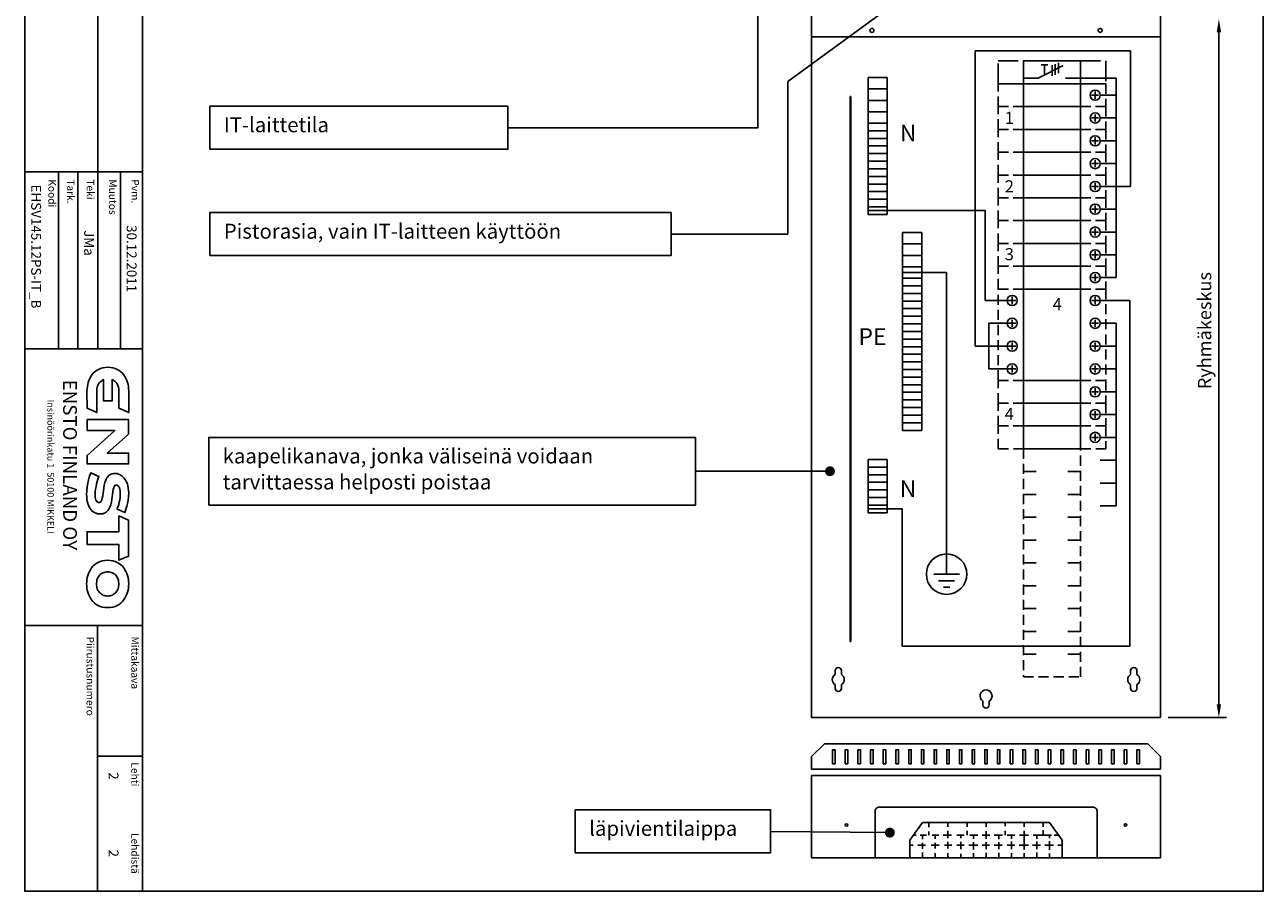
# Model space of a CAD drawing. Extents: x 0 to 3969, y 0 to 2787.
# Drawn here: x 2015 to 3969, y 0 to 1367 of the extents above; entities that cross this region are included whole.
import ezdxf

# ---------------------------------------------------------------- set-up
doc = ezdxf.new("R2010")
doc.units = 0
doc.header["$LTSCALE"] = 63.5
doc.header["$MEASUREMENT"] = 0
doc.linetypes.add('HIDDEN', pattern=[0.375, 0.25, -0.125])
for name, color, linetype in [('EHYTV1', 1, 'CONTINUOUS'), ('EHYTV5', 5, 'CONTINUOUS'), ('KATKOV1', 1, 'HIDDEN'), ('TEXT15', 1, 'CONTINUOUS'), ('TEXT20', 3, 'CONTINUOUS'), ('TEXT35', 3, 'CONTINUOUS')]:
    doc.layers.add(name, color=color, linetype=linetype)
doc.styles.add('ROMANS', font='romans')
doc.styles.get("Standard").update_dxf_attribs({"font": 'fiso'})

# ---------------------------------------------------------------- blocks, each defined once
blk = doc.blocks.new('Otsikko_RK')
at = {"layer": 'TEXT35', "style": 'ROMANS'}
for tag, p in [('OSOITE', (13.9, 3435.3)), ('NIMI', (48.9, 3435.3)), ('KOHDE', (83.9, 3435.3)), ('TOIMENPIDE', (171.2, 3435.3)), ('PIIRUSTUS', (48.9, 2367.4)), ('PIIRUSTUSLAJI', (171.2, 2367.4)), ('KOODI', (12.7, 1393.6)), ('TARKASTAJA', (79.2, 1303.6)), ('TEKI', (117, 1303.6)), ('MUUTOS', (156.9, 1303.6)), ('PVM', (201, 1313.6)), ('PIIRUSTUS', (48.9, 496.4)), ('MITTAKAAVA', (165.2, 496.7)), ('LEHTI', (165.2, 234.6)), ('LEHDISTÄ', (165.2, 82.2))]:
    blk.add_attdef(tag, p, '', height=19.4, rotation=270, dxfattribs=at)
blk = doc.blocks.new('KK9-323')
at = {"layer": 'EHYTV1'}
for p, q in [((11.63, 4.42), (31.37, 14.4)), ((16.62, 15.03), (14.05, 15.03)), ((16.62, 15.03), (19.19, 15.03)), ((16.62, 6.95), (16.62, 15.03)), ((22.71, 14.53), (22.71, 6.33)), ((25.01, 15.35), (25.01, 7.16)), ((27.54, 16.57), (27.54, 8.37)), ((0, 4.42), (11.63, 4.42)), ((45, 4.42), (33.24, 4.42))]:
    blk.add_line(p, q, dxfattribs=at)
blk.add_lwpolyline([(45, 18), (0, 18), (0, 0), (45, 0)], close=True, dxfattribs=at)
at = {"layer": 'KATKOV1'}
for points in [[(0, 0), (-20, 0), (-20, 18), (0, 18)], [(65, 0), (45, 0), (45, 18), (65, 18)]]:
    blk.add_lwpolyline(points, close=True, dxfattribs=at)
blk = doc.blocks.new('maadoitus')
at = {"layer": 'EHYTV1'}
for p, q in [((0, 11.47), (0, -0.03)), ((10.17, -0.03), (-10.17, -0.03)), ((6.36, -5.12), (-6.36, -5.12)), ((-2.54, -10.21), (2.54, -10.21))]:
    blk.add_line(p, q, dxfattribs=at)
blk.add_circle((0, 0), 15.96, dxfattribs=at)
blk = doc.blocks.new('ENSTO-FINLAND_logo')
at = {"layer": 'EHYTV5'}
for points in [[(201.1, -50.5), (202.5, -54.6), (203.5, -58.6), (204.2, -62.6), (204.7, -66.8), (204.8, -70.8), (204.8, -113.9), (185.5, -105.4), (185.5, -71.1), (185.4, -67.4), (184.7, -63.8), (183.5, -60.5), (181.9, -57.4), (180.1, -54.7), (177.8, -52.3), (175, -50.4), (172, -48.8), (172, -91), (155.4, -91), (155.4, -48.8), (152.4, -50.4), (149.8, -52.4), (147.5, -54.7), (145.5, -57.4), (143.9, -60.5), (142.9, -63.8), (142.2, -67.4), (141.9, -71.1), (141.9, -113.9), (122.7, -105.4), (122.6, -70.8), (122.7, -66.7), (123.3, -62.6), (124, -58.4), (125, -54.4), (126.3, -50.5), (128.1, -46.6), (130.1, -43), (132.4, -39.6), (135.1, -36.4), (138.2, -33.5), (141.5, -30.9), (145.2, -28.8), (149.2, -26.9), (153.7, -25.6), (158.6, -24.9), (163.8, -24.6), (169, -24.9), (173.7, -25.6), (178.2, -27.1), (182.4, -28.8), (186, -30.9), (189.4, -33.5), (192.4, -36.4), (195, -39.6), (197.3, -43), (199.4, -46.6)], [(122.7, -127.9), (122.7, -149.2), (128.4, -149.2), (177.2, -149.2), (177.5, -149.6), (122.7, -198.4), (122.7, -215.1), (128.4, -215.1), (199.2, -215.1), (204.7, -215.1), (204.7, -193.8), (199.2, -193.8), (162.5, -193.8), (204.7, -156.4), (204.7, -127.9), (199.2, -127.9), (128.4, -127.9)], [(203.7, -286.7), (202.7, -293), (201.4, -298.7), (198.8, -307.2), (197.5, -311), (181.9, -304.3), (182.9, -301.5), (185.1, -294.9), (186.2, -290.6), (187.3, -286), (188, -281.2), (188.3, -276.6), (188.1, -271.7), (187.8, -268.4), (187.3, -265.1), (186.4, -261.9), (185.7, -260.5), (185, -259.2), (183.9, -258.2), (182.9, -257.5), (181.6, -256.9), (180.2, -256.8), (179, -256.9), (178, -257.3), (177.2, -258.2), (176.5, -259.2), (175.2, -262.1), (174.3, -265.7), (173.6, -270), (173, -274.9), (171.6, -285.3), (170.6, -290.7), (169.3, -295.8), (167.5, -300.7), (166.4, -302.8), (165.2, -305), (163.9, -306.9), (162.3, -308.6), (160.6, -310.2), (158.6, -311.5), (156.4, -312.5), (154.1, -313.3), (151.5, -313.8), (148.7, -313.9), (145.9, -313.8), (143.3, -313.3), (140.9, -312.6), (138.4, -311.6), (136.1, -310.3), (133.8, -308.7), (131.8, -306.9), (129.9, -304.7), (128.2, -302.3), (126.6, -299.4), (125.2, -296.2), (124, -292.8), (123.2, -289), (122.5, -284.8), (122, -280.2), (121.9, -275.5), (122.2, -267.6), (123, -260.1), (124.2, -253.2), (125.6, -246.8), (127.1, -241.5), (128.5, -237.3), (130.1, -232.7), (146.2, -239.8), (144.2, -245.5), (141.6, -254.3), (140.5, -259.5), (139.4, -264.7), (138.7, -270), (138.4, -275.3), (138.6, -279.7), (139, -282.2), (139.6, -284.8), (140.6, -287.3), (142, -289.3), (142.9, -290.2), (143.9, -290.7), (145.1, -291), (146.2, -291.2), (147.5, -291), (148.7, -290.6), (149.7, -289.7), (150.4, -288.7), (151.3, -287.4), (151.8, -285.8), (152.8, -282.2), (153.7, -277.9), (154.3, -273), (155.7, -262.7), (156.6, -257.3), (157.9, -252.1), (159.5, -247.3), (160.5, -245.1), (161.6, -242.9), (162.9, -241.1), (164.4, -239.3), (166.1, -237.7), (167.8, -236.5), (170, -235.4), (172.1, -234.6), (174.7, -234.1), (177.5, -234), (179.6, -234.1), (181.9, -234.4), (184.2, -235.2), (186.5, -236), (188.8, -237.3), (191.1, -238.8), (193.3, -240.6), (195.5, -242.8), (197.5, -245.2), (199.2, -248), (200.8, -251.1), (202.2, -254.7), (203.2, -258.6), (204.1, -262.9), (204.7, -267.7), (204.8, -272.9), (204.5, -279.9)], [(122.7, -374.4), (122.7, -349.1), (185.5, -349.1), (185.7, -317.7), (204.7, -325.9), (204.7, -397.2), (185.7, -405.2), (185.7, -374.4)], [(204.8, -451.9), (204.7, -447.7), (204.2, -443.5), (203.5, -439.3), (202.4, -435.3), (201.1, -431.3), (199.4, -427.4), (197.3, -423.8), (195, -420.3), (192.3, -417), (189.3, -414.1), (185.8, -411.6), (182.1, -409.4), (177.9, -407.5), (173.4, -406.2), (168.5, -405.4), (163.4, -405.1), (158, -405.4), (153.3, -406.2), (148.8, -407.5), (144.6, -409.4), (140.9, -411.6), (137.4, -414.1), (134.4, -417), (131.7, -420.3), (129.4, -423.8), (127.4, -427.4), (125.6, -431.3), (124.2, -435.3), (123.2, -439.3), (122.5, -443.5), (122, -447.7), (121.9, -451.9), (122, -455.9), (122.5, -460.1), (123.2, -464.3), (124.2, -468.3), (125.6, -472.3), (127.4, -476.2), (129.4, -480), (131.7, -483.4), (134.4, -486.6), (137.4, -489.5), (140.9, -492.1), (144.6, -494.4), (148.8, -496.1), (153.3, -497.4), (158, -498.2), (163.4, -498.5), (168.5, -498.2), (173.4, -497.4), (177.9, -496.1), (182.1, -494.4), (185.8, -492.1), (189.3, -489.5), (192.3, -486.6), (195, -483.4), (197.3, -480), (199.4, -476.2), (201.1, -472.3), (202.4, -468.3), (203.5, -464.3), (204.2, -460.1), (204.7, -455.9)], [(152.3, -472.9), (150.4, -471.7), (148.7, -470.3), (147.2, -468.9), (145.9, -467.1), (144.6, -465.3), (143.6, -463.3), (142.9, -461.2), (142.2, -458.9), (141.8, -456.6), (141.5, -454.3), (141.3, -451.9), (141.5, -449.4), (141.8, -447), (142.2, -444.7), (142.9, -442.5), (143.6, -440.4), (144.6, -438.5), (145.9, -436.6), (147.2, -434.9), (148.7, -433.3), (150.4, -432), (152.3, -430.7), (154.1, -429.7), (156.3, -429), (158.5, -428.4), (160.9, -428), (163.4, -427.8), (165.8, -428), (168.2, -428.4), (170.4, -429), (172.6, -429.7), (174.4, -430.7), (176.3, -432), (177.9, -433.3), (179.5, -434.9), (180.8, -436.6), (181.9, -438.5), (182.9, -440.4), (183.8, -442.5), (184.5, -444.7), (185, -447), (185.2, -449.4), (185.4, -451.9), (185.2, -454.3), (185, -456.6), (184.5, -458.9), (183.8, -461.2), (182.9, -463.3), (181.9, -465.3), (180.8, -467.1), (179.5, -468.9), (177.9, -470.3), (176.3, -471.7), (174.4, -472.9), (172.6, -473.9), (170.4, -474.8), (168.2, -475.3), (165.8, -475.6), (163.4, -475.8), (160.9, -475.6), (158.5, -475.3), (156.3, -474.8), (154.1, -473.9)]]:
    blk.add_lwpolyline(points, close=True, dxfattribs=at)
at = {"layer": 'EHYTV1', "style": 'ROMANS'}
blk.add_text('Insinöörinkatu 1  50100 MIKKELI', height=13.006, rotation=270, dxfattribs=at).set_placement((44.5, -88.6))
at = {"layer": 'EHYTV5', "style": 'ROMANS'}
blk.add_text('ENSTO FINLAND OY', height=27.096, rotation=270, dxfattribs=at).set_placement((75.6, -49))

msp = doc.modelspace()

# ---------------------------------------------------------------- linework, layer by layer
at = {"layer": 'EHYTV1'}
for p, q in [((2130.9, 2786.8), (2130.9, 855.6)), ((2201.1, 0), (2201.1, 2786.8)), ((3218.8, 1277.6), (3443.2, 1441.4)), ((3759.2, 1325.6), (3514.4, 1325.6)), ((3514.4, 1325.6), (3514.4, 860)), ((3759.2, 1111.9), (3759.2, 1325.6)), ((3680.4, 1282.8), (3736.5, 1282.8)), ((3736.5, 1282.8), (3736.5, 968)), ((3316.9, 394), (3316.9, 1254)), ((3316.9, 1254), (3318.4, 1254)), ((3318.4, 1254), (3318.4, 394)), ((3697.8, 1255.9), (3709, 1255.9)), ((3703.4, 1261.5), (3703.4, 1250.3)), ((3711.4, 1255.9), (3736.5, 1255.9)), ((3697.8, 1219.9), (3709, 1219.9)), ((3703.4, 1225.5), (3703.4, 1214.3)), ((3711.4, 1219.9), (3736.5, 1219.9)), ((3697.8, 1183.9), (3709, 1183.9)), ((3703.4, 1189.5), (3703.4, 1178.3)), ((3711.4, 1183.9), (3736.5, 1183.9)), ((3703.4, 1153.5), (3703.4, 1142.3)), ((2015.5, 1134.9), (2201.4, 1134.9)), ((2015.5, 1134.9), (2200.9, 1134.9)), ((2068.7, 1134.9), (2068.7, 855.6)), ((2099, 1134.9), (2099, 855.6)), ((2166.2, 1134.9), (2166.2, 855.6)), ((3697.8, 1147.9), (3709, 1147.9)), ((3711.4, 1147.9), (3736.5, 1147.9)), ((3703.4, 1117.5), (3703.4, 1106.3)), ((3697.8, 1111.9), (3709, 1111.9)), ((3711.4, 1111.9), (3736.5, 1111.9)), ((3736.5, 1111.9), (3759.2, 1111.9)), ((3697.8, 1076), (3709, 1076)), ((3703.4, 1081.6), (3703.4, 1070.4)), ((3711.4, 1075.9), (3736.5, 1075.9)), ((3345.4, 1073.7), (3530.2, 1073.7)), ((3530.2, 1073.7), (3530.2, 932)), ((3697.8, 1040), (3709, 1040)), ((3703.4, 1045.6), (3703.4, 1034.4)), ((3711.4, 1040), (3736.5, 1040)), ((3697.8, 1004), (3709, 1004)), ((3703.4, 1009.6), (3703.4, 998.4)), ((3711.4, 1004), (3736.5, 1004)), ((3399.9, 976.1), (3469.2, 976.1)), ((3469.2, 523.2), (3469.2, 976.1)), ((3697.8, 968), (3709, 968)), ((3703.4, 973.6), (3703.4, 962.4)), ((3711.4, 968), (3736.5, 968)), ((3572.6, 937.6), (3572.6, 926.4)), ((3703.4, 937.6), (3703.4, 926.4)), ((3567, 932), (3530.2, 932)), ((3567, 932), (3578.2, 932)), ((3697.8, 932), (3709, 932)), ((3709, 932), (3758, 932)), ((3758, 386.8), (3758, 932)), ((3572.6, 901.6), (3572.6, 890.4)), ((3703.4, 901.6), (3703.4, 890.4)), ((3535.7, 896), (3535.7, 824)), ((3567, 896), (3535.7, 896)), ((3567, 896), (3578.2, 896)), ((3697.8, 896), (3709, 896)), ((3711.4, 896), (3736.5, 896)), ((3736.5, 896), (3736.5, 608)), ((3535.7, 860), (3514.4, 860)), ((3567, 860), (3535.7, 860)), ((3567, 860), (3578.2, 860)), ((3572.6, 865.6), (3572.6, 854.4)), ((3697.8, 860), (3709, 860)), ((3703.4, 865.6), (3703.4, 854.4)), ((3711.4, 860), (3736.5, 860)), ((2201.4, 855.6), (2015.5, 855.6)), ((2015.5, 855.6), (2201.4, 855.6)), ((3567, 824), (3535.7, 824)), ((3567, 824), (3578.2, 824)), ((3572.6, 829.6), (3572.6, 818.4)), ((3697.8, 824), (3709, 824)), ((3703.4, 829.6), (3703.4, 818.4)), ((3711.4, 824), (3736.5, 824)), ((3697.8, 788), (3709, 788)), ((3703.4, 793.6), (3703.4, 782.4)), ((3711.4, 788), (3736.5, 788)), ((3697.8, 752), (3709, 752)), ((3703.4, 757.6), (3703.4, 746.4)), ((3711.4, 752), (3736.5, 752)), ((3697.8, 716), (3709, 716)), ((3703.4, 721.6), (3703.4, 710.4)), ((3711.4, 716), (3736.5, 716)), ((3711.4, 680), (3736.5, 680)), ((3711.4, 644), (3736.5, 644)), ((3711.4, 608), (3736.5, 608)), ((3345.4, 603.1), (3399.3, 603.1)), ((3399.3, 603.1), (3399.3, 386.8)), ((2015.5, 419.1), (2201.4, 419.1)), ((2130.2, 419.1), (2130.2, 0)), ((3318.4, 394), (3316.9, 394)), ((3399.3, 386.8), (3758, 386.8)), ((2130.2, 213.3), (2201.4, 213.3)), ((3431.4, 108.5), (3411.4, 80.5)), ((3431.4, 108.5), (3631.4, 108.5)), ((3441.4, 101), (3441.4, 108.5)), ((3471.4, 101.8), (3471.4, 108.5)), ((3501.4, 101.5), (3501.4, 108.5)), ((3531.4, 101.5), (3531.4, 108.5)), ((3561.4, 102.4), (3561.4, 108.5)), ((3591.4, 101.8), (3591.4, 108.5)), ((3621.4, 101.8), (3621.4, 108.5)), ((3631.4, 108.5), (3651.4, 80.5)), ((3411.4, 80.5), (3411.4, 52.5)), ((3417.1, 88.5), (3421.3, 88.5)), ((3427.3, 88.5), (3437.4, 88.5)), ((3431.4, 82.3), (3431.4, 88.5)), ((3441.4, 88.5), (3441.4, 94.5)), ((3446.4, 88.5), (3456.8, 88.5)), ((3451.4, 82.9), (3451.4, 88.5)), ((3463.9, 88.5), (3477, 88.5)), ((3471.4, 88.5), (3471.4, 95.2)), ((3471.4, 83.8), (3471.4, 88.5)), ((3485.5, 88.5), (3496.7, 88.5)), ((3491.4, 83.5), (3491.4, 88.5)), ((3501.4, 88.5), (3501.4, 95.5)), ((3505.7, 88.5), (3518.5, 88.5)), ((3511.4, 82.6), (3511.4, 88.5)), ((3525.1, 88.5), (3537.6, 88.5)), ((3531.4, 88.5), (3531.4, 94.7)), ((3531.4, 82.6), (3531.4, 88.5)), ((3544.4, 88.5), (3557.5, 88.5)), ((3551.4, 82.3), (3551.4, 88.5)), ((3561.4, 88.5), (3561.4, 95.5)), ((3564.9, 88.5), (3576.9, 88.5)), ((3571.4, 82.6), (3571.4, 88.5)), ((3571.4, 66.3), (3571.4, 78.3)), ((3584, 88.5), (3598.5, 88.5)), ((3591.4, 88.5), (3591.4, 95.5)), ((3591.4, 66), (3591.4, 88.5)), ((3605.6, 88.5), (3634.8, 88.5)), ((3611.4, 82.9), (3611.4, 88.5)), ((3611.4, 66.3), (3611.4, 78.3)), ((3621.4, 88.5), (3621.4, 96.4)), ((3631.4, 83.8), (3631.4, 88.5)), ((3631.4, 65.2), (3631.4, 79.2)), ((3638.9, 88.5), (3645.7, 88.5)), ((3651.4, 52.5), (3651.4, 80.5)), ((3411.4, 72.5), (3416.7, 72.5)), ((3424, 72.5), (3435.8, 72.5)), ((3431.4, 66.9), (3431.4, 76.6)), ((3431.4, 52.5), (3431.4, 61.1)), ((3445.1, 72.5), (3457.6, 72.5)), ((3451.4, 67.2), (3451.4, 76.6)), ((3451.4, 52.5), (3451.4, 60.3)), ((3465.8, 72.5), (3477.5, 72.5)), ((3471.4, 67.2), (3471.4, 77.8)), ((3471.4, 52.5), (3471.4, 60.3)), ((3485.2, 72.5), (3496.9, 72.5)), ((3491.4, 66.6), (3491.4, 77.8)), ((3491.4, 52.5), (3491.4, 59.1)), ((3504.3, 72.5), (3518.2, 72.5)), ((3511.4, 65.7), (3511.4, 77.2)), ((3511.4, 52.5), (3511.4, 60)), ((3525.1, 72.5), (3536.8, 72.5)), ((3531.4, 66.3), (3531.4, 77.2)), ((3531.4, 52.5), (3531.4, 60.6)), ((3544.4, 72.5), (3556.7, 72.5)), ((3551.4, 66.3), (3551.4, 77.5)), ((3551.4, 52.5), (3551.4, 60.6)), ((3564.9, 72.5), (3576.9, 72.5)), ((3571.4, 52.5), (3571.4, 60)), ((3583.5, 72.5), (3598.5, 72.5)), ((3591.4, 52.5), (3591.4, 60)), ((3604.8, 72.5), (3617.1, 72.5)), ((3611.4, 52.5), (3611.4, 60.9)), ((3624.2, 72.5), (3637.8, 72.5)), ((3631.4, 52.5), (3631.4, 59.4)), ((3644.4, 72.5), (3651.4, 72.5))]:
    msp.add_line(p, q, dxfattribs=at)
at = {"layer": 'EHYTV1', "linetype": 'Continuous'}
for p, q in [((3171.5, 1452.9), (3171.5, 1204.5)), ((3256.4, 1348), (3806.4, 1348)), ((3898.6, 1355), (3898.6, 295)), ((3218.8, 1277.6), (3218.8, 1036.6)), ((2777.3, 1204.5), (3171.5, 1204.5)), ((3034.6, 1036.6), (3218.8, 1036.6)), ((3073.2, 662.6), (3286, 662.6)), ((3590.4, 662), (3610.4, 662)), ((3680.4, 662), (3660.4, 662)), ((3590.4, 626), (3610.4, 626)), ((3680.4, 626), (3660.4, 626)), ((3590.4, 590), (3610.4, 590)), ((3680.4, 590), (3660.4, 590)), ((3590.4, 554), (3610.4, 554)), ((3680.4, 554), (3660.4, 554)), ((3590.4, 518), (3610.4, 518)), ((3680.4, 518), (3660.4, 518)), ((3590.4, 482), (3610.4, 482)), ((3680.4, 482), (3660.4, 482)), ((3590.4, 446), (3610.4, 446)), ((3680.4, 446), (3660.4, 446)), ((3590.4, 410), (3610.4, 410)), ((3680.4, 410), (3660.4, 410)), ((3590.4, 374), (3610.4, 374)), ((3680.4, 374), (3660.4, 374)), ((3818.4, 274), (3910.6, 274)), ((3379.7, 92.5), (3191.6, 94.5))]:
    msp.add_line(p, q, dxfattribs=at)
at = {"layer": 'EHYTV1'}
for points in [[(3968.5, 2786.8), (3968.5, 0), (2015.5, 0), (2015.5, 2786.8)], [(3375.4, 1265.7), (3345.4, 1265.7), (3345.4, 1283.7), (3375.4, 1283.7)], [(3680.4, 1273.9), (3590.4, 1273.9), (3590.4, 1237.9), (3680.4, 1237.9)], [(3375.4, 1247.7), (3345.4, 1247.7), (3345.4, 1265.7), (3375.4, 1265.7)], [(3375.4, 1229.7), (3345.4, 1229.7), (3345.4, 1247.7), (3375.4, 1247.7)], [(3680.4, 1237.9), (3590.4, 1237.9), (3590.4, 1201.9), (3680.4, 1201.9)], [(3375.4, 1211.7), (3345.4, 1211.7), (3345.4, 1229.7), (3375.4, 1229.7)], [(3375.4, 1199.7), (3345.4, 1199.7), (3345.4, 1211.7), (3375.4, 1211.7)], [(3375.4, 1187.7), (3345.4, 1187.7), (3345.4, 1199.7), (3375.4, 1199.7)], [(3680.4, 1201.9), (3590.4, 1201.9), (3590.4, 1165.9), (3680.4, 1165.9)], [(3375.4, 1175.7), (3345.4, 1175.7), (3345.4, 1187.7), (3375.4, 1187.7)], [(3375.4, 1163.7), (3345.4, 1163.7), (3345.4, 1175.7), (3375.4, 1175.7)], [(3375.4, 1151.7), (3345.4, 1151.7), (3345.4, 1163.7), (3375.4, 1163.7)], [(3680.4, 1165.9), (3590.4, 1165.9), (3590.4, 1129.9), (3680.4, 1129.9)], [(3375.4, 1139.7), (3345.4, 1139.7), (3345.4, 1151.7), (3375.4, 1151.7)], [(3375.4, 1127.7), (3345.4, 1127.7), (3345.4, 1139.7), (3375.4, 1139.7)], [(3375.4, 1115.7), (3345.4, 1115.7), (3345.4, 1127.7), (3375.4, 1127.7)], [(3375.4, 1103.7), (3345.4, 1103.7), (3345.4, 1115.7), (3375.4, 1115.7)], [(3680.4, 1129.9), (3590.4, 1129.9), (3590.4, 1093.9), (3680.4, 1093.9)], [(3375.4, 1091.7), (3345.4, 1091.7), (3345.4, 1103.7), (3375.4, 1103.7)], [(3680.4, 1094), (3590.4, 1094), (3590.4, 1058), (3680.4, 1058)], [(3375.4, 1079.7), (3345.4, 1079.7), (3345.4, 1091.7), (3375.4, 1091.7)], [(3375.4, 1067.7), (3345.4, 1067.7), (3345.4, 1079.7), (3375.4, 1079.7)], [(3680.4, 1058), (3590.4, 1058), (3590.4, 1022), (3680.4, 1022)], [(3429.9, 1021.1), (3429.9, 1039.1), (3399.9, 1039.1), (3399.9, 1021.1)], [(3429.9, 1003.1), (3429.9, 1021.1), (3399.9, 1021.1), (3399.9, 1003.1)], [(3680.4, 1022), (3590.4, 1022), (3590.4, 986), (3680.4, 986)], [(3429.9, 985.1), (3429.9, 1003.1), (3399.9, 1003.1), (3399.9, 985.1)], [(3429.9, 967.1), (3429.9, 985.1), (3399.9, 985.1), (3399.9, 967.1)], [(3680.4, 986), (3590.4, 986), (3590.4, 950), (3680.4, 950)], [(3429.9, 955.1), (3429.9, 967.1), (3399.9, 967.1), (3399.9, 955.1)], [(3429.9, 943.1), (3429.9, 955.1), (3399.9, 955.1), (3399.9, 943.1)], [(3429.9, 931.1), (3429.9, 943.1), (3399.9, 943.1), (3399.9, 931.1)], [(3680.4, 950), (3590.4, 950), (3590.4, 806), (3680.4, 806)], [(3429.9, 919.1), (3429.9, 931.1), (3399.9, 931.1), (3399.9, 919.1)], [(3429.9, 907.1), (3429.9, 919.1), (3399.9, 919.1), (3399.9, 907.1)], [(3429.9, 895.1), (3429.9, 907.1), (3399.9, 907.1), (3399.9, 895.1)], [(3429.9, 883.1), (3429.9, 895.1), (3399.9, 895.1), (3399.9, 883.1)], [(3429.9, 871.1), (3429.9, 883.1), (3399.9, 883.1), (3399.9, 871.1)], [(3429.9, 859.1), (3429.9, 871.1), (3399.9, 871.1), (3399.9, 859.1)], [(3429.9, 847.1), (3429.9, 859.1), (3399.9, 859.1), (3399.9, 847.1)], [(3429.9, 835.1), (3429.9, 847.1), (3399.9, 847.1), (3399.9, 835.1)], [(3429.9, 823.1), (3429.9, 835.1), (3399.9, 835.1), (3399.9, 823.1)], [(3429.9, 811.1), (3429.9, 823.1), (3399.9, 823.1), (3399.9, 811.1)], [(3429.9, 799.1), (3429.9, 811.1), (3399.9, 811.1), (3399.9, 799.1)], [(3680.4, 806), (3590.4, 806), (3590.4, 770), (3680.4, 770)], [(3429.9, 787.1), (3429.9, 799.1), (3399.9, 799.1), (3399.9, 787.1)], [(3429.9, 775.1), (3429.9, 787.1), (3399.9, 787.1), (3399.9, 775.1)], [(3429.9, 763.1), (3429.9, 775.1), (3399.9, 775.1), (3399.9, 763.1)], [(3429.9, 751.1), (3429.9, 763.1), (3399.9, 763.1), (3399.9, 751.1)], [(3680.4, 770), (3590.4, 770), (3590.4, 734), (3680.4, 734)], [(3429.9, 739.1), (3429.9, 751.1), (3399.9, 751.1), (3399.9, 739.1)], [(3429.9, 727.1), (3429.9, 739.1), (3399.9, 739.1), (3399.9, 727.1)], [(3680.4, 734), (3590.4, 734), (3590.4, 698), (3680.4, 698)], [(3345.4, 681.1), (3375.4, 681.1), (3375.4, 669.1), (3345.4, 669.1)], [(3345.4, 669.1), (3375.4, 669.1), (3375.4, 657.1), (3345.4, 657.1)], [(3345.4, 657.1), (3375.4, 657.1), (3375.4, 645.1), (3345.4, 645.1)], [(3345.4, 645.1), (3375.4, 645.1), (3375.4, 633.1), (3345.4, 633.1)], [(3345.4, 633.1), (3375.4, 633.1), (3375.4, 621.1), (3345.4, 621.1)], [(3345.4, 621.1), (3375.4, 621.1), (3375.4, 609.1), (3345.4, 609.1)], [(3345.4, 609.1), (3375.4, 609.1), (3375.4, 597.1), (3345.4, 597.1)], [(3289.4, 201.2), (3289.4, 223.2), (3293.4, 223.2), (3293.4, 201.2)], [(3309.4, 201.2), (3309.4, 223.2), (3313.4, 223.2), (3313.4, 201.2)], [(3329.4, 201.2), (3329.4, 223.2), (3333.4, 223.2), (3333.4, 201.2)], [(3349.4, 201.2), (3349.4, 223.2), (3353.4, 223.2), (3353.4, 201.2)], [(3369.4, 201.2), (3369.4, 223.2), (3373.4, 223.2), (3373.4, 201.2)], [(3389.4, 201.2), (3389.4, 223.2), (3393.4, 223.2), (3393.4, 201.2)], [(3409.4, 201.2), (3409.4, 223.2), (3413.4, 223.2), (3413.4, 201.2)], [(3429.4, 201.2), (3429.4, 223.2), (3433.4, 223.2), (3433.4, 201.2)], [(3449.4, 201.2), (3449.4, 223.2), (3453.4, 223.2), (3453.4, 201.2)], [(3469.4, 201.2), (3469.4, 223.2), (3473.4, 223.2), (3473.4, 201.2)], [(3489.4, 201.2), (3489.4, 223.2), (3493.4, 223.2), (3493.4, 201.2)], [(3509.4, 201.2), (3509.4, 223.2), (3513.4, 223.2), (3513.4, 201.2)], [(3529.4, 201.2), (3529.4, 223.2), (3533.4, 223.2), (3533.4, 201.2)], [(3549.4, 201.2), (3549.4, 223.2), (3553.4, 223.2), (3553.4, 201.2)], [(3569.4, 201.2), (3569.4, 223.2), (3573.4, 223.2), (3573.4, 201.2)], [(3589.4, 201.2), (3589.4, 223.2), (3593.4, 223.2), (3593.4, 201.2)], [(3609.4, 201.2), (3609.4, 223.2), (3613.4, 223.2), (3613.4, 201.2)], [(3629.4, 201.2), (3629.4, 223.2), (3633.4, 223.2), (3633.4, 201.2)], [(3649.4, 201.2), (3649.4, 223.2), (3653.4, 223.2), (3653.4, 201.2)], [(3669.4, 201.2), (3669.4, 223.2), (3673.4, 223.2), (3673.4, 201.2)], [(3689.4, 201.2), (3689.4, 223.2), (3693.4, 223.2), (3693.4, 201.2)], [(3709.4, 201.2), (3709.4, 223.2), (3713.4, 223.2), (3713.4, 201.2)], [(3729.4, 201.2), (3729.4, 223.2), (3733.4, 223.2), (3733.4, 201.2)], [(3749.4, 201.2), (3749.4, 223.2), (3753.4, 223.2), (3753.4, 201.2)], [(3769.4, 201.2), (3769.4, 223.2), (3773.4, 223.2), (3773.4, 201.2)]]:
    msp.add_lwpolyline(points, close=True, dxfattribs=at)
at = {"layer": 'EHYTV1', "linetype": 'Continuous'}
for points in [[(2307.3, 1170.6), (2777.3, 1170.6), (2777.3, 1238.4), (2307.3, 1238.4)], [(2307.3, 1002.7), (3034.6, 1002.7), (3034.6, 1070.6), (2307.3, 1070.6)], [(2305.5, 609.3), (3073.2, 609.3), (3073.2, 715.9), (2305.5, 715.9)], [(2883.5, 60.6), (3191.6, 60.6), (3191.6, 128.5), (2883.5, 128.5)]]:
    msp.add_lwpolyline(points, close=True, dxfattribs=at)
at = {"layer": 'EHYTV1', "linetype": 'Continuous', "const_width": 7.8}
for points in [[(3281.4, 662.6, 1), (3289.2, 662.6, 1)], [(3375.8, 92.5, 1), (3383.6, 92.5, 1)]]:
    msp.add_lwpolyline(points, format="xyb", close=True, dxfattribs=at)
at = {"layer": 'EHYTV1', "color": 1, "linetype": 'Continuous'}
for points in [[(3293.4, 325.9), (3293.4, 320, 1), (3303.4, 320), (3303.4, 325.9, 0.557086), (3303.4, 342), (3303.4, 348, 1), (3293.4, 348), (3293.4, 342, 0.557086)], [(3759.4, 348), (3759.4, 342, 0.557086), (3759.4, 325.9), (3759.4, 320, 1), (3769.4, 320), (3769.4, 325.9, 0.557086), (3769.4, 342), (3769.4, 348, 1)], [(3526.4, 294), (3526.4, 299.9, -3.515549), (3536.4, 299.9), (3536.4, 294, -1)]]:
    msp.add_lwpolyline(points, format="xyb", close=True, dxfattribs=at)
at = {"layer": 'EHYTV1'}
msp.add_lwpolyline([(3706.4, 52.5), (3706.4, 126.5, 0.414214), (3700.4, 132.5), (3362.4, 132.5, 0.414214), (3356.4, 126.5), (3356.4, 52.5)], format="xyb", close=True, dxfattribs=at)
for centre, radius in [((3351.4, 1358), 3.2), ((3711.4, 1358), 3.2), ((3703.4, 1255.9), 8), ((3703.4, 1219.9), 8), ((3703.4, 1183.9), 8), ((3703.4, 1147.9), 8), ((3703.4, 1111.9), 8), ((3703.4, 1076), 8), ((3703.4, 1040), 8), ((3703.4, 1004), 8), ((3703.4, 968), 8), ((3572.6, 932), 8), ((3703.4, 932), 8), ((3572.6, 896), 8), ((3703.4, 896), 8), ((3572.6, 860), 8), ((3703.4, 860), 8), ((3572.6, 824), 8), ((3703.4, 824), 8), ((3703.4, 788), 8), ((3703.4, 752), 8), ((3703.4, 716), 8)]:
    msp.add_circle(centre, radius, dxfattribs=at)
at = {"layer": 'EHYTV1', "linetype": 'Continuous'}
for centre in [(3311.4, 104.5), (3751.4, 104.5)]:
    msp.add_circle(centre, 2, dxfattribs=at)
for points in [[(3895.1, 1355), (3902.1, 1355), (3898.6, 1376)], [(3895.1, 295), (3902.1, 295), (3898.6, 274)]]:
    msp.add_solid(points, dxfattribs=at)
at = {"layer": 'EHYTV5'}
for p, q in [((3256.4, 274), (3256.4, 2178)), ((3806.4, 274), (3806.4, 2178)), ((3256.4, 274), (3806.4, 274)), ((3256.4, 182.5), (3806.4, 182.5)), ((3256.4, 52.5), (3256.4, 182.5)), ((3806.4, 52.5), (3806.4, 182.5)), ((3256.4, 52.5), (3806.4, 52.5))]:
    msp.add_line(p, q, dxfattribs=at)
msp.add_lwpolyline([(3806.4, 192.5), (3806.4, 212.5), (3786.4, 232.5), (3276.4, 232.5), (3256.4, 212.5), (3256.4, 192.5)], close=True, dxfattribs=at)
at = {"layer": 'KATKOV1'}
for points in [[(3590.4, 1237.9), (3550.4, 1237.9), (3550.4, 1273.9), (3590.4, 1273.9)], [(3720.4, 1237.9), (3680.4, 1237.9), (3680.4, 1273.9), (3720.4, 1273.9)], [(3590.4, 1201.9), (3550.4, 1201.9), (3550.4, 1237.9), (3590.4, 1237.9)], [(3720.4, 1201.9), (3680.4, 1201.9), (3680.4, 1237.9), (3720.4, 1237.9)], [(3590.4, 1165.9), (3550.4, 1165.9), (3550.4, 1201.9), (3590.4, 1201.9)], [(3720.4, 1165.9), (3680.4, 1165.9), (3680.4, 1201.9), (3720.4, 1201.9)], [(3590.4, 1129.9), (3550.4, 1129.9), (3550.4, 1165.9), (3590.4, 1165.9)], [(3720.4, 1129.9), (3680.4, 1129.9), (3680.4, 1165.9), (3720.4, 1165.9)], [(3590.4, 1093.9), (3550.4, 1093.9), (3550.4, 1129.9), (3590.4, 1129.9)], [(3720.4, 1094), (3680.4, 1094), (3680.4, 1129.9), (3720.4, 1129.9)], [(3590.4, 1058), (3550.4, 1058), (3550.4, 1093.9), (3590.4, 1093.9)], [(3720.4, 1058), (3680.4, 1058), (3680.4, 1094), (3720.4, 1094)], [(3590.4, 1022), (3550.4, 1022), (3550.4, 1058), (3590.4, 1058)], [(3720.4, 1022), (3680.4, 1022), (3680.4, 1058), (3720.4, 1058)], [(3590.4, 986), (3550.4, 986), (3550.4, 1022), (3590.4, 1022)], [(3720.4, 986), (3680.4, 986), (3680.4, 1022), (3720.4, 1022)], [(3590.4, 950), (3550.4, 950), (3550.4, 986), (3590.4, 986)], [(3720.4, 950), (3680.4, 950), (3680.4, 986), (3720.4, 986)], [(3590.4, 806), (3550.4, 806), (3550.4, 950), (3590.4, 950)], [(3720.4, 806), (3680.4, 806), (3680.4, 950), (3720.4, 950)], [(3590.4, 770), (3550.4, 770), (3550.4, 806), (3590.4, 806)], [(3720.4, 770), (3680.4, 770), (3680.4, 806), (3720.4, 806)], [(3590.4, 734), (3550.4, 734), (3550.4, 770), (3590.4, 770)], [(3720.4, 734), (3680.4, 734), (3680.4, 770), (3720.4, 770)], [(3590.4, 698), (3550.4, 698), (3550.4, 734), (3590.4, 734)], [(3720.4, 698), (3680.4, 698), (3680.4, 734), (3720.4, 734)], [(3680.4, 698), (3590.4, 698), (3590.4, 338), (3680.4, 338)]]:
    msp.add_lwpolyline(points, close=True, dxfattribs=at)

# ---------------------------------------------------------------- block references
at = {"layer": 'EHYTV1', "linetype": 'Continuous'}
ref = msp.add_blockref('Otsikko_RK', (2015.5, 0), dxfattribs=dict(at, xscale=0.8000000000001819, yscale=0.8000000000001819, zscale=0.8000000000001819))
ref.add_attrib('PIIRUSTUSLAJI', 'ASENNUSOHJE', (2152.4, 1893.9), dxfattribs={"layer": 'TEXT35', "height": 15.527, "rotation": 270, "style": 'ROMANS'})
ref.add_attrib('PIIRUSTUS', 'RYHMÄKESKUS RK', (2054.6, 1893.9), dxfattribs={"layer": 'TEXT35', "height": 15.527, "rotation": 270, "style": 'ROMANS'})
ref.add_attrib('PVM', '30.12.2011', (2176.3, 1050.9), dxfattribs={"layer": 'TEXT35', "height": 15.53, "rotation": 270, "style": 'ROMANS'})
ref.add_attrib('TEKI', 'JMa', (2109.1, 1042.9), dxfattribs={"layer": 'TEXT35', "height": 15.53, "rotation": 270, "style": 'ROMANS'})
ref.add_attrib('KOODI', 'EHSV145.12PS-IT_B', (2025.6, 1114.9), dxfattribs={"layer": 'TEXT35', "height": 15.527, "rotation": 270, "style": 'ROMANS'})
ref.add_attrib('LEHTI', '2', (2147.7, 187.7), dxfattribs={"layer": 'TEXT35', "height": 15.5, "rotation": 270, "style": 'ROMANS'})
ref.add_attrib('LEHDISTÄ', '2', (2147.7, 65.7), dxfattribs={"layer": 'TEXT35', "height": 15.5, "rotation": 270, "style": 'ROMANS'})
at = {"layer": 'EHYTV1', "xscale": 2, "yscale": 2, "zscale": 2}
for name, p in [('KK9-323', (3590.4, 1273.9)), ('maadoitus', (3469.2, 500.2))]:
    msp.add_blockref(name, p, dxfattribs=at)
at = {"layer": 'EHYTV1', "linetype": 'Continuous', "xscale": 0.8, "yscale": 0.8, "zscale": 0.8}
msp.add_blockref('ENSTO-FINLAND_logo', (2015.5, 846.3), dxfattribs=at)

# ---------------------------------------------------------------- texts
at = {"layer": 'EHYTV1', "linetype": 'Continuous'}
msp.add_text('Ryhmäkeskus', height=21, rotation=90, dxfattribs=at).set_placement((3886.6, 792))
at = {"layer": 'TEXT15', "style": 'ROMANS'}
for s, height, p in [('1', 19.1, (3560.9, 1210.5)), ('N', 26.5, (3395.5, 1182.8)), ('2', 19.1, (3560.9, 1102.5)), ('3', 19.1, (3560.9, 995.5)), ('4', 19.1, (3636.6, 916.7)), ('PE', 26.52, (3330.2, 861.7)), ('4', 19.1, (3560.9, 743.5)), ('N', 26.5, (3395.3, 621.8))]:
    msp.add_text(s, height=height, dxfattribs=at).set_placement(p)
for s, height, p in [('Koodi', 11.76, (2052.7, 1123.1)), ('Tark.', 11.76, (2082.1, 1123.1)), ('Teki', 11.76, (2113.2, 1123.1)), ('Muutos', 11.76, (2148.5, 1123.1)), ('Pvm.', 11.76, (2183.8, 1123.1)), ('Piirustusnumero', 11.761, (2112.9, 401.8)), ('Mittakaava', 11.76, (2183.5, 401.8)), ('Lehti', 11.76, (2183.5, 203.2)), ('Lehdistä', 11.76, (2183.5, 91.8))]:
    msp.add_text(s, height=height, rotation=270, dxfattribs=at).set_placement(p)
at = {"layer": 'TEXT20', "style": 'ROMANS'}
for s, p in [('IT-laittetila', (2329.4, 1197.4)), ('Pistorasia, vain IT-laitteen käyttöön', (2329.4, 1029.5)), ('kaapelikanava, jonka väliseinä voidaan', (2327.6, 674.9)), ('tarvittaessa helposti poistaa', (2327.6, 633.9)), ('läpivientilaippa', (2905.6, 87.4))]:
    msp.add_text(s, height=23.517, dxfattribs=at).set_placement(p)

doc.saveas('drawing.dxf')
